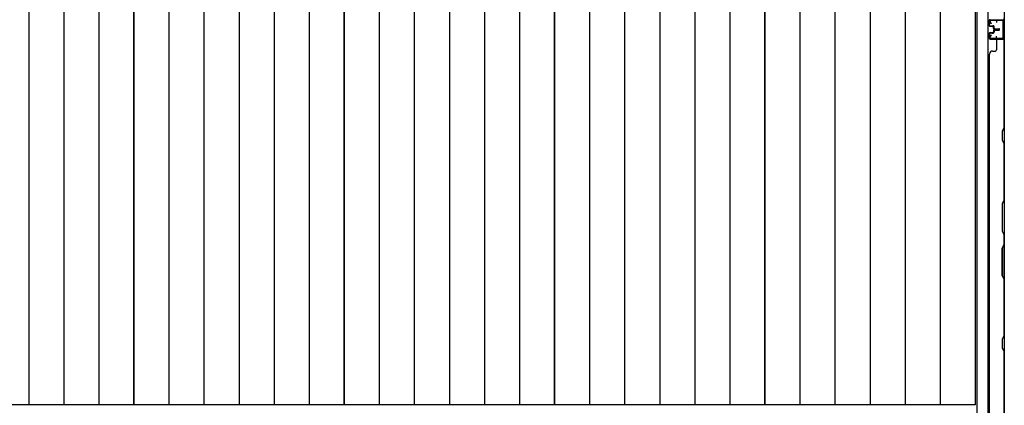
# Model space of a CAD drawing. Extents: x 543 to 20719, y 217 to 14052.
# Drawn here: x 3492 to 5133, y 6575 to 7218 of the extents above; entities that cross this region are included whole.
import ezdxf

# ---------------------------------------------------------------- set-up
doc = ezdxf.new("R2010")
doc.units = 0
doc.header["$LTSCALE"] = 50
doc.header["$MEASUREMENT"] = 0
for name, color, linetype in [('下枠側', 1, 'CONTINUOUS'), ('壁パネル', 2, 'CONTINUOUS'), ('床板', 7, 'CONTINUOUS'), ('間柱', 3, 'CONTINUOUS')]:
    doc.layers.add(name, color=color, linetype=linetype)

msp = doc.modelspace()

# ---------------------------------------------------------------- linework, layer by layer
at = {"layer": '下枠側'}
for p, q in [((5087.4, 8306.8), (5087.4, 6448.3)), ((5105.9, 8306.8), (5105.9, 6448.3)), ((5133.4, 8296.8), (5133.4, 6458.3)), ((5119.4, 7218.3), (5133.4, 7218.3)), ((5120.4, 7218.2), (5120.4, 7213.8)), ((5132.4, 7218.3), (5132.4, 7186.3)), ((5133.4, 7218.3), (5133.4, 7186.3)), ((5120.4, 7186.4), (5120.4, 7190.8)), ((5133.4, 7186.3), (5119.4, 7186.3))]:
    msp.add_line(p, q, dxfattribs=at)
at = {"layer": '壁パネル'}
for p, q in [((5108.4, 7208.9), (5108.4, 7216.9)), ((5108.4, 7208.9), (5108.4, 7216.9)), ((5108.4, 7208.9), (5108.4, 7216.9)), ((5108.9, 7208.9), (5108.9, 7216.9)), ((5108.9, 7208.9), (5108.9, 7216.9)), ((5108.9, 7208.9), (5108.9, 7216.9)), ((5109.9, 7218.4), (5130.9, 7218.4)), ((5109.9, 7217.9), (5131.9, 7217.9)), ((5109.9, 7217.9), (5131.9, 7217.9)), ((5109.9, 7217.9), (5130.9, 7217.9)), ((5109.9, 7207.9), (5114.9, 7207.9)), ((5109.9, 7207.9), (5114.9, 7207.9)), ((5109.9, 7207.4), (5114.4, 7207.4)), ((5109.9, 7207.4), (5114.4, 7207.4)), ((5112.4, 7207.9), (5112.4, 7208.4)), ((5112.4, 7208.4), (5114.9, 7208.4)), ((5112.4, 7208.4), (5114.9, 7208.4)), ((5112.4, 7207.9), (5112.4, 7208.4)), ((5115.4, 7203.9), (5115.4, 7206.4)), ((5115.4, 7203.9), (5115.4, 7206.4)), ((5115.9, 7203.9), (5115.9, 7206.9)), ((5115.9, 7203.9), (5115.9, 7206.9)), ((5116.4, 7204.4), (5116.4, 7206.9)), ((5116.4, 7204.4), (5116.4, 7206.9)), ((5126.3, 7217.9), (5131.9, 7217.9)), ((5126.3, 7217.9), (5131.9, 7217.9)), ((5108.4, 7195.7), (5108.4, 7187.7)), ((5108.4, 7195.7), (5108.4, 7187.7)), ((5108.4, 7195.7), (5108.4, 7187.7)), ((5108.9, 7195.7), (5108.9, 7187.7)), ((5108.9, 7195.7), (5108.9, 7187.7)), ((5108.9, 7195.7), (5108.9, 7187.7)), ((5109.9, 7197.2), (5114.4, 7197.2)), ((5109.9, 7197.2), (5114.4, 7197.2)), ((5109.9, 7196.7), (5114.9, 7196.7)), ((5109.9, 7196.7), (5114.9, 7196.7)), ((5112.4, 7196.7), (5112.4, 7196.2)), ((5112.4, 7196.7), (5112.4, 7196.2)), ((5112.4, 7196.2), (5114.9, 7196.2)), ((5112.4, 7196.2), (5114.9, 7196.2)), ((5115.4, 7200.7), (5115.4, 7198.2)), ((5115.4, 7200.7), (5115.4, 7198.2)), ((5115.9, 7200.7), (5115.9, 7197.7)), ((5115.9, 7200.7), (5115.9, 7197.7)), ((5116.4, 7200.2), (5116.4, 7197.7)), ((5116.4, 7200.2), (5116.4, 7197.7)), ((5116.9, 7202.9), (5124.9, 7202.9)), ((5116.9, 7202.9), (5124.9, 7202.9)), ((5116.9, 7202.4), (5124.9, 7202.4)), ((5116.9, 7202.4), (5124.9, 7202.4)), ((5116.9, 7202.2), (5124.9, 7202.2)), ((5116.9, 7202.2), (5124.9, 7202.2)), ((5116.9, 7201.7), (5124.9, 7201.7)), ((5116.9, 7201.7), (5124.9, 7201.7)), ((5117.4, 7203.4), (5124.9, 7203.4)), ((5117.4, 7203.4), (5124.9, 7203.4)), ((5117.4, 7201.2), (5124.9, 7201.2)), ((5117.4, 7201.2), (5124.9, 7201.2)), ((5109.9, 7186.7), (5131.9, 7186.7)), ((5109.9, 7186.7), (5131.9, 7186.7)), ((5109.9, 7186.7), (5130.9, 7186.7)), ((5109.9, 7186.2), (5133.4, 7186.2)), ((5109.9, 7186.2), (5133.4, 7186.2)), ((5109.9, 7186.2), (5130.9, 7186.2)), ((5120.4, 7184.2), (5120.4, 7168.2)), ((5126.3, 7186.7), (5131.9, 7186.7)), ((5126.3, 7186.7), (5131.9, 7186.7)), ((5132.9, 7184.2), (5132.9, 7038.4)), ((5133.4, 7186.2), (5133.4, 6517.2)), ((5133.4, 7186.2), (5133.4, 6517.2)), ((5133.4, 7038.2), (5133.4, 7184.2)), ((5108.9, 7161.2), (5108.4, 7161.2)), ((5108.4, 7161.2), (5108.4, 6542.2)), ((5113.9, 7166.2), (5118.4, 7166.2)), ((5132.9, 7038.4), (5129.9, 7032.4)), ((5129.9, 7032.4), (5129.9, 7017.4)), ((5130.4, 7032.2), (5133.4, 7038.2)), ((5130.4, 7017.6), (5130.4, 7032.2)), ((5129.9, 7017.4), (5132.9, 7011.4)), ((5133.4, 7011.6), (5130.4, 7017.6)), ((5132.9, 7011.4), (5132.9, 6917.7)), ((5133.4, 6917.5), (5133.4, 7011.6)), ((5132.9, 6917.7), (5129.9, 6911.7)), ((5129.9, 6911.7), (5129.9, 6865.7)), ((5130.4, 6911.5), (5133.4, 6917.5)), ((5130.4, 6865.8), (5130.4, 6911.5)), ((5129.9, 6865.7), (5132.9, 6859.7)), ((5133.4, 6859.8), (5130.4, 6865.8)), ((5132.9, 6859.7), (5132.9, 6843.7)), ((5133.4, 6843.5), (5133.4, 6859.8)), ((5129.9, 6837.7), (5132.9, 6843.7)), ((5133.4, 6843.5), (5130.4, 6837.5)), ((5129.9, 6791.7), (5129.9, 6837.7)), ((5130.4, 6837.5), (5130.4, 6791.8)), ((5132.9, 6785.7), (5129.9, 6791.7)), ((5130.4, 6791.8), (5133.4, 6785.8)), ((5132.9, 6785.7), (5132.9, 6691.9)), ((5133.4, 6691.7), (5133.4, 6785.8)), ((5132.9, 6691.9), (5129.9, 6685.9)), ((5129.9, 6685.9), (5129.9, 6670.9)), ((5130.4, 6685.7), (5133.4, 6691.7)), ((5130.4, 6671.1), (5130.4, 6685.7)), ((5129.9, 6670.9), (5132.9, 6664.9)), ((5133.4, 6665.1), (5130.4, 6671.1)), ((5132.9, 6664.9), (5132.9, 6519.2)), ((5133.4, 6519.2), (5133.4, 6665.1))]:
    msp.add_line(p, q, dxfattribs=at)
for centre, radius, start, end in [((5130.9, 7220.4), 2.5, 270, 0), ((5130.9, 7220.4), 2, 270, 0), ((5109.9, 7216.9), 1.5, 90, 180), ((5109.9, 7216.9), 1.5, 90, 180), ((5109.9, 7216.9), 1.5, 90, 180), ((5109.9, 7208.9), 1.5, 180, 270), ((5109.9, 7208.9), 1.5, 180, 270), ((5109.9, 7216.9), 1, 90, 180), ((5109.9, 7216.9), 1, 90, 180), ((5109.9, 7216.9), 1, 90, 180), ((5109.9, 7208.9), 1, 180, 270), ((5109.9, 7208.9), 1, 180, 270), ((5114.4, 7206.4), 1.5, 0, 90), ((5114.4, 7206.4), 1.5, 0, 90), ((5114.4, 7206.4), 1, 0, 90), ((5114.4, 7206.4), 1, 0, 90), ((5114.9, 7206.9), 1.5, 0, 90), ((5114.9, 7206.9), 1.5, 0, 90), ((5114.9, 7206.9), 1, 0, 90), ((5114.9, 7206.9), 1, 0, 90), ((5116.9, 7203.9), 1.5, 180, 270), ((5116.9, 7203.9), 1.5, 180, 270), ((5117.4, 7204.4), 1.5, 180, 270), ((5117.4, 7204.4), 1.5, 180, 270), ((5116.9, 7203.9), 1, 180, 270), ((5116.9, 7203.9), 1, 180, 270), ((5117.4, 7204.4), 1, 180, 270), ((5117.4, 7204.4), 1, 180, 270), ((5131.9, 7219.4), 1.5, 270, 318.1897), ((5131.9, 7219.4), 1.5, 270, 318.1897), ((5109.9, 7195.7), 1.5, 90, 180), ((5109.9, 7195.7), 1.5, 90, 180), ((5109.9, 7187.7), 1.5, 180, 270), ((5109.9, 7187.7), 1.5, 180, 270), ((5109.9, 7187.7), 1.5, 180, 270), ((5109.9, 7195.7), 1, 90, 180), ((5109.9, 7195.7), 1, 90, 180), ((5109.9, 7187.7), 1, 180, 270), ((5109.9, 7187.7), 1, 180, 270), ((5109.9, 7187.7), 1, 180, 270), ((5114.4, 7198.2), 1.5, 270, 0), ((5114.4, 7198.2), 1, 270, 0), ((5114.4, 7198.2), 1.5, 270, 0), ((5114.4, 7198.2), 1, 270, 0), ((5114.9, 7197.7), 1.5, 270, 0), ((5114.9, 7197.7), 1, 270, 0), ((5114.9, 7197.7), 1.5, 270, 0), ((5114.9, 7197.7), 1, 270, 0), ((5116.9, 7200.7), 1.5, 90, 180), ((5116.9, 7200.7), 1.5, 90, 180), ((5117.4, 7200.2), 1.5, 90, 180), ((5116.9, 7200.7), 1, 90, 180), ((5117.4, 7200.2), 1.5, 90, 180), ((5116.9, 7200.7), 1, 90, 180), ((5117.4, 7200.2), 1, 90, 180), ((5117.4, 7200.2), 1, 90, 180), ((5124.9, 7202.9), 0.5, 270, 90), ((5124.9, 7202.9), 0.5, 270, 90), ((5124.9, 7201.7), 0.5, 270, 90), ((5124.9, 7201.7), 0.5, 270, 90), ((5122.4, 7184.2), 2, 90, 180), ((5122.4, 7184.2), 2, 90, 180), ((5130.9, 7184.2), 2.5, 0, 90), ((5130.9, 7184.2), 2, 0, 90), ((5131.9, 7185.2), 1.5, 41.8103, 90), ((5131.9, 7185.2), 1.5, 41.8103, 90), ((5113.9, 7161.2), 5, 90, 180), ((5118.4, 7168.2), 2, 270, 0), ((5132.3, 7008.8), 0.6, 0, 26.5651)]:
    msp.add_arc(centre, radius, start, end, dxfattribs=at)
at = {"layer": '床板'}
for p, q in [((3507.6, 8260.5), (3507.6, 6576)), ((3566.1, 8260.5), (3566.1, 6576)), ((3624.6, 8260.5), (3624.6, 6576)), ((3682.6, 6576), (3682.6, 8260.5)), ((3682.6, 8260.5), (3682.6, 6576)), ((3741.1, 8260.5), (3741.1, 6576)), ((3799.6, 8260.5), (3799.6, 6576)), ((3858.1, 8260.5), (3858.1, 6576)), ((3916.6, 8260.5), (3916.6, 6576)), ((3975.1, 8260.5), (3975.1, 6576)), ((4033.1, 6576), (4033.1, 8260.5)), ((4033.1, 8260.5), (4033.1, 6576)), ((4091.6, 8260.5), (4091.6, 6576)), ((4150.1, 8260.5), (4150.1, 6576)), ((4208.6, 8260.5), (4208.6, 6576)), ((4267.1, 8260.5), (4267.1, 6576)), ((4325.6, 8260.5), (4325.6, 6576)), ((4383.6, 6576), (4383.6, 8260.5)), ((4383.6, 8260.5), (4383.6, 6576)), ((4442.1, 8260.5), (4442.1, 6576)), ((4500.6, 8260.5), (4500.6, 6576)), ((4559.1, 8260.5), (4559.1, 6576)), ((4617.6, 8260.5), (4617.6, 6576)), ((4676.1, 8260.5), (4676.1, 6576)), ((4734.1, 6576), (4734.1, 8260.5)), ((4734.1, 8260.5), (4734.1, 6576)), ((4792.6, 8260.5), (4792.6, 6576)), ((4851.1, 8260.5), (4851.1, 6576)), ((4909.6, 8260.5), (4909.6, 6576)), ((4968.1, 8260.5), (4968.1, 6576)), ((5026.6, 8260.5), (5026.6, 6576)), ((5084.6, 8260.5), (5084.6, 6576)), ((3682.6, 6576), (3332.1, 6576)), ((4033.1, 6576), (3682.6, 6576)), ((4383.6, 6576), (4033.1, 6576)), ((4734.1, 6576), (4383.6, 6576)), ((5084.6, 6576), (4734.1, 6576))]:
    msp.add_line(p, q, dxfattribs=at)
at = {"layer": '間柱'}
for p, q in [((5110.4, 7211.3), (5108.6, 7214.3)), ((5109.5, 7214.8), (5111.2, 7211.8)), ((5110.3, 7217.3), (5130.3, 7217.8)), ((5130.3, 7216.8), (5110.3, 7216.3)), ((5111.2, 7211.8), (5110.4, 7211.3)), ((5131.4, 7188.8), (5131.4, 7215.8)), ((5132.4, 7215.8), (5132.4, 7188.8)), ((5108.6, 7190.2), (5110.4, 7193.3)), ((5111.2, 7192.8), (5109.5, 7189.7)), ((5110.3, 7188.3), (5130.3, 7187.8)), ((5130.3, 7186.8), (5110.3, 7187.3)), ((5110.4, 7193.3), (5111.2, 7192.8))]:
    msp.add_line(p, q, dxfattribs=at)
for centre, radius, start, end in [((5110.4, 7215.3), 2, 91.1935, 209.6631), ((5110.4, 7215.3), 1, 91.1935, 209.6631), ((5130.4, 7215.8), 2, 360, 91.1935), ((5130.4, 7215.8), 1, 360, 91.1935), ((5110.4, 7189.3), 2, 150.3369, 268.8065), ((5110.4, 7189.3), 1, 150.3369, 268.8065), ((5130.4, 7188.8), 2, 268.8065, 0), ((5130.4, 7188.8), 1, 268.8065, 0)]:
    msp.add_arc(centre, radius, start, end, dxfattribs=at)

doc.saveas('drawing.dxf')
